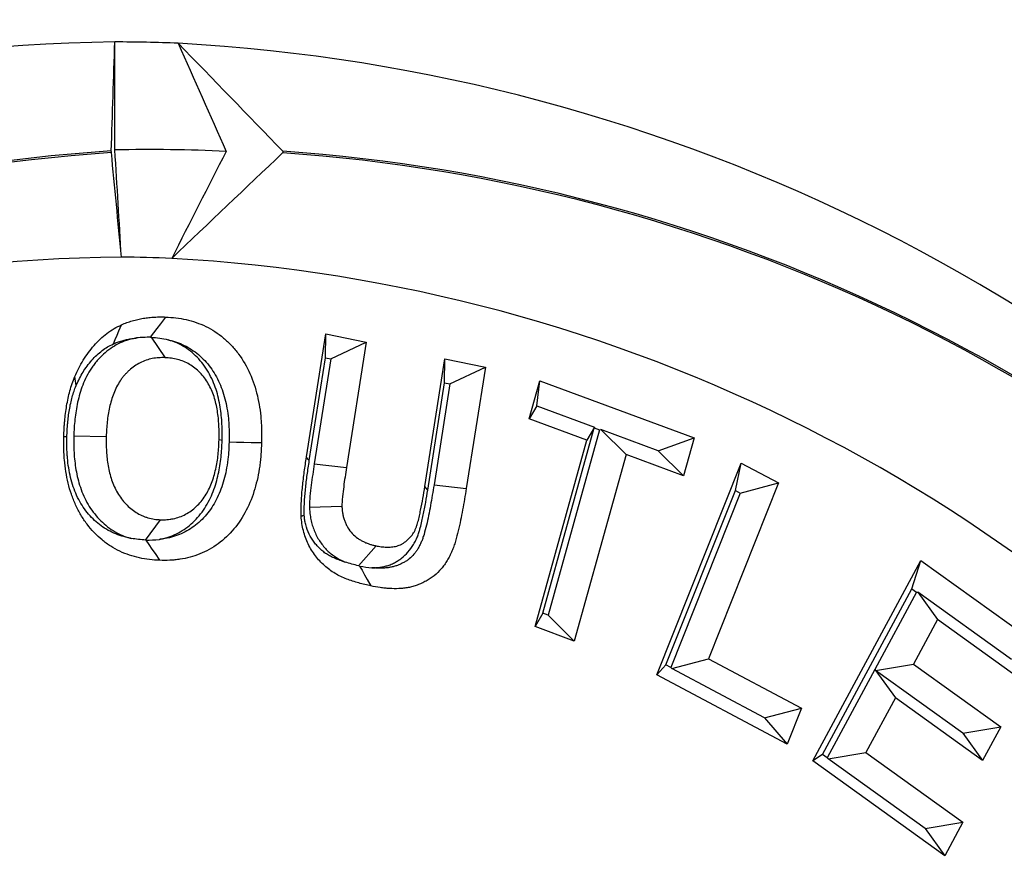
# Model space of a CAD drawing. Extents: x 0 to 216, y 0 to 280.
# Drawn here: x 106 to 107, y 137 to 138 of the extents above; entities that cross this region are included whole.
import ezdxf

# ---------------------------------------------------------------- set-up
doc = ezdxf.new("R2010")
doc.units = 0
doc.header["$LTSCALE"] = 10
doc.header["$MEASUREMENT"] = 0
doc.layers.add('CADdetails-9-EXTRAFINE', color=9, linetype='CONTINUOUS')

msp = doc.modelspace()

# ---------------------------------------------------------------- hatches: boundary and pattern name
at = {"layer": 'CADdetails-9-EXTRAFINE'}
h = msp.add_hatch(dxfattribs=at)
h.set_pattern_fill('EARTH', color=256, scale=7.249147, style=0)
h.set_pattern_definition([(0, (227.9359, 325.0078), (1.812287, 1.812287), [1.812287, -1.812287]), (0, (227.9359, 325.6874), (1.812287, 1.812287), [1.812287, -1.812287]), (0, (227.9359, 326.367), (1.812287, 1.812287), [1.812287, -1.812287]), (90, (228.1624, 326.5935), (-1.812287, 1.812287), [1.812287, -1.812287]), (90, (228.842, 326.5935), (-1.812287, 1.812287), [1.812287, -1.812287]), (90, (229.5217, 326.5935), (-1.812287, 1.812287), [1.812287, -1.812287])])
h.paths.add_polyline_path([(146.9461, 200.3924), (115.7683, 200.3924), (115.6652, 199.0692, -0.391631), (115.4823, 198.8999), (115.4441, 198.8999), (115.3268, 191.8242, -0.390257), (115.0411, 191.5242), (115.0411, 191.1076), (114.9302, 191.1076), (114.9311, 191.0663), (116.084, 190.5277), (116.6036, 190.5277, -0.405694), (116.7259, 190.4089), (116.7313, 190.2253), (118.2311, 189.5246), (119.0743, 189.5246, -0.406725), (119.1966, 189.4054), (119.2052, 189.0695), (123.0293, 187.2829, -0.014166), (125.6708, 186.5275), (126.6678, 186.5275), (126.6678, 185.659), (139.5151, 185.659), (139.5151, 175.469), (139.5422, 175.442), (139.5151, 175.442), (139.5151, 126.2949), (146.9461, 126.2949)])
h.paths.add_polyline_path([(128.0951, 177.9074), (137.4058, 177.9074), (137.4058, 175.6032), (128.0951, 175.6032)], flags=25)
h.paths.add_polyline_path([(139.5033, 126.3537), (139.5033, 117.4499), (146.9461, 117.4499), (146.9461, 126.2949), (139.5151, 126.2949), (139.5151, 126.3537)])
h.paths.add_polyline_path([(83.9936, 117.4499), (83.9936, 179.5418), (75.6234, 179.5418), (75.6234, 117.4499)])

# ---------------------------------------------------------------- linework, layer by layer
at = {"layer": 'CADdetails-9-EXTRAFINE', "linetype": 'Continuous'}
for p, q in [((105.6941, 137.3393), (105.7113, 137.3143)), ((105.885, 137.1923), (105.9088, 137.3436)), ((105.9084, 137.3142), (105.9088, 137.3436)), ((105.9088, 137.3436), (105.9584, 137.3332)), ((105.915, 137.3129), (105.9584, 137.3332)), ((105.9584, 137.3332), (105.9342, 137.1795)), ((105.8885, 137.1878), (105.9084, 137.3142)), ((105.915, 137.3129), (105.8947, 137.184)), ((105.9084, 137.3142), (105.915, 137.3129)), ((106.0305, 137.156), (106.0552, 137.3129)), ((106.0548, 137.2835), (106.0552, 137.3129)), ((106.0552, 137.3129), (106.1048, 137.3025)), ((106.0613, 137.2822), (106.1048, 137.3025)), ((106.1048, 137.3025), (106.0813, 137.1535)), ((106.1586, 137.2393), (106.1716, 137.286)), ((106.1679, 137.2552), (106.1716, 137.286)), ((106.1716, 137.286), (106.3614, 137.2157)), ((106.034, 137.1514), (106.0548, 137.2835)), ((106.0613, 137.2822), (106.0418, 137.158)), ((106.0548, 137.2835), (106.0613, 137.2822)), ((106.1679, 137.2552), (106.1586, 137.2393)), ((106.1679, 137.2552), (106.2387, 137.2289)), ((106.2295, 137.2131), (106.1586, 137.2393)), ((106.1753, 137.0003), (106.2386, 137.228)), ((106.2452, 137.2256), (106.1819, 136.9979)), ((106.2387, 137.2289), (106.2295, 137.2131)), ((106.2386, 137.228), (106.2387, 137.2289)), ((106.2386, 137.228), (106.2452, 137.2256)), ((106.2452, 137.2256), (106.2465, 137.226)), ((106.2465, 137.226), (106.2777, 137.1952)), ((106.3171, 137.1998), (106.2465, 137.226)), ((105.5992, 137.2182), (105.6391, 137.2174)), ((105.7815, 137.2125), (105.7777, 137.2132)), ((106.1658, 136.984), (106.2295, 137.2131)), ((106.3171, 137.1998), (106.3614, 137.2157)), ((106.3614, 137.2157), (106.3484, 137.169)), ((106.3171, 137.1998), (106.3484, 137.169)), ((106.2777, 137.1952), (106.214, 136.9661)), ((106.3484, 137.169), (106.2777, 137.1952)), ((105.8947, 137.184), (105.9342, 137.1795)), ((106.3155, 136.9245), (106.4192, 137.1847)), ((106.4119, 137.1512), (106.4192, 137.1847)), ((106.4192, 137.1847), (106.465, 137.1604)), ((106.034, 137.1514), (106.0305, 137.156)), ((106.0418, 137.158), (106.0813, 137.1535)), ((106.3265, 136.9369), (106.4119, 137.1512)), ((106.465, 137.1604), (106.379, 136.9444)), ((106.4119, 137.1512), (106.418, 137.148)), ((106.418, 137.148), (106.465, 137.1604)), ((106.418, 137.148), (106.3326, 136.9337)), ((105.8887, 137.1308), (105.9286, 137.1317)), ((105.6874, 137.0902), (105.7059, 137.1152)), ((105.6876, 137.0902), (105.6874, 137.0902)), ((105.9488, 137.0586), (105.9705, 137.0831)), ((106.5069, 136.8188), (106.6397, 137.0651)), ((106.6287, 137.0303), (106.6397, 137.0651)), ((106.6397, 137.0651), (106.7979, 136.9513)), ((106.519, 136.8269), (106.6287, 137.0303)), ((106.6287, 137.0303), (106.6346, 137.026)), ((106.6346, 137.026), (106.5834, 136.9311)), ((106.6346, 137.026), (106.636, 137.0263)), ((106.636, 137.0263), (106.6603, 136.9925)), ((106.7511, 136.9435), (106.636, 137.0263)), ((106.1753, 137.0003), (106.1658, 136.984)), ((106.1819, 136.9979), (106.1753, 137.0003)), ((106.1819, 136.9979), (106.214, 136.9661)), ((106.214, 136.9661), (106.1658, 136.984)), ((106.6603, 136.9925), (106.6308, 136.9378)), ((106.7754, 136.9097), (106.6603, 136.9925)), ((106.3265, 136.9369), (106.3155, 136.9245)), ((106.3326, 136.9337), (106.3265, 136.9369)), ((106.3326, 136.9337), (106.3337, 136.9324)), ((106.3337, 136.9324), (106.379, 136.9444)), ((106.379, 136.9444), (106.493, 136.8838)), ((106.5842, 136.93), (106.6308, 136.9378)), ((106.6308, 136.9378), (106.7379, 136.8608)), ((106.4754, 136.8396), (106.3155, 136.9245)), ((106.4477, 136.8718), (106.3337, 136.9324)), ((106.5834, 136.9311), (106.5249, 136.8226)), ((106.5834, 136.9311), (106.6085, 136.8963)), ((106.6913, 136.853), (106.5842, 136.93)), ((106.6085, 136.8963), (106.5723, 136.8293)), ((106.7156, 136.8193), (106.6085, 136.8963)), ((106.4477, 136.8718), (106.493, 136.8838)), ((106.493, 136.8838), (106.4754, 136.8396)), ((106.4477, 136.8718), (106.4754, 136.8396)), ((106.6913, 136.853), (106.7379, 136.8608)), ((106.7379, 136.8608), (106.7156, 136.8193)), ((106.6913, 136.853), (106.7156, 136.8193)), ((106.519, 136.8269), (106.5069, 136.8188)), ((106.5249, 136.8226), (106.519, 136.8269)), ((106.5258, 136.8215), (106.5723, 136.8293)), ((106.5723, 136.8293), (106.6915, 136.7437)), ((106.6692, 136.7022), (106.5069, 136.8188)), ((106.5249, 136.8226), (106.5258, 136.8215)), ((106.6449, 136.7358), (106.5258, 136.8215)), ((106.6449, 136.7358), (106.6915, 136.7437)), ((106.6915, 136.7437), (106.6692, 136.7022)), ((106.6449, 136.7358), (106.6692, 136.7022))]:
    msp.add_line(p, q, dxfattribs=at)
at = {"layer": 'CADdetails-9-EXTRAFINE', "linetype": 'Continuous', "flags": 128}
for points in [[(105.6935, 137.3393), (105.6976, 137.3447), (105.7018, 137.3503), (105.7061, 137.356), (105.7122, 137.3642)], [(105.6479, 137.3313), (105.6502, 137.3365), (105.6524, 137.3418), (105.6547, 137.3471), (105.658, 137.3548)], [(105.6021, 137.2801), (105.6017, 137.2828), (105.6013, 137.2856), (105.6009, 137.2884), (105.6005, 137.2911)], [(105.5908, 137.2168), (105.5899, 137.2169), (105.5891, 137.2171), (105.5882, 137.2172), (105.587, 137.2174)], [(105.79, 137.2107), (105.799, 137.2105), (105.808, 137.2103), (105.817, 137.2102), (105.8299, 137.2099)], [(105.8885, 137.1878), (105.8877, 137.1888), (105.8869, 137.1898), (105.8861, 137.1908), (105.885, 137.1923)], [(105.6876, 137.0902), (105.6913, 137.0848), (105.6952, 137.0792), (105.6991, 137.0735), (105.7047, 137.0653)], [(105.9503, 137.0583), (105.9533, 137.0531), (105.9565, 137.0475), (105.9597, 137.0419), (105.9643, 137.0338)]]:
    msp.add_lwpolyline(points, dxfattribs=at)
at = {"layer": 'CADdetails-9-EXTRAFINE', "linetype": 'Continuous'}
for centre, radius, start, end in [((105.6774, 135.5362), 2.1662, 90.7334, 138.0979), ((105.6466, 135.6937), 2.0085, 87.6908, 89.9108), ((105.6082, 135.5191), 2.1847, 39.7268, 86.8682), ((105.7815, 135.5081), 2.0647, 93.782, 137.1899), ((105.7815, 135.5077), 2.063, 93.7826, 137.1892), ((105.6947, 135.6608), 1.9092, 87.25, 91.3485), ((105.7138, 135.5062), 2.0646, 42.671, 86.0551), ((105.7138, 135.5066), 2.0662, 42.6704, 86.0558), ((105.6738, 135.4866), 1.9512, 90.4736, 138.106), ((105.6466, 135.6276), 1.8102, 87.6908, 89.6478), ((105.6115, 135.4689), 1.9703, 39.4882, 86.857)]:
    msp.add_arc(centre, radius, start, end, dxfattribs=at)
for points, knots in [([(109.0009, 137.6697), (108.9401, 137.7359), (108.8776, 137.8003), (108.7199, 137.9536), (108.6229, 138.0406), (108.472, 138.1652), (108.4208, 138.2058), (108.3168, 138.285), (108.2643, 138.3233), (107.9994, 138.5088), (107.7801, 138.6377), (107.4414, 138.8035), (107.3268, 138.8541), (107.1526, 138.923), (107.0942, 138.9448), (106.9765, 138.9859), (106.9175, 139.0052), (106.6232, 139.0949), (106.3882, 139.1457), (106.1538, 139.1762)], [0.7285089, 0.7285089, 0.7285089, 0.7285089, 0.75, 0.75, 0.78125, 0.78125, 0.796875, 0.796875, 0.8125, 0.8125, 0.875, 0.875, 0.90625, 0.90625, 0.921875, 0.921875, 0.9375, 0.9375, 1, 1, 1, 1]), ([(105.6454, 137.5662), (105.6454, 137.5663), (105.6454, 137.5664), (105.6454, 137.5665), (105.6454, 137.5666), (105.6454, 137.5667), (105.6454, 137.5669), (105.6454, 137.567), (105.6454, 137.5671), (105.6454, 137.5672), (105.6454, 137.5673), (105.6454, 137.5675), (105.6453, 137.5676), (105.6453, 137.5677), (105.6453, 137.5678), (105.6453, 137.5679), (105.6453, 137.568), (105.6453, 137.5681), (105.6453, 137.5682), (105.6453, 137.5682), (105.6453, 137.5682), (105.6453, 137.5682)], [0, 0, 0, 0, 0.00000922976, 0.00000922976, 0.00000922976, 0.00001854154, 0.00001854154, 0.00001854154, 0.00002672021, 0.00002672021, 0.00002672021, 0.00003404624, 0.00003404624, 0.00003404624, 0.00004138903, 0.00004138903, 0.00004138903, 0.00004942224, 0.00004942224, 0.00004942224, 0.00005290518, 0.00005290518, 0.00005290518, 0.00005290518]), ([(105.8559, 137.568), (105.8559, 137.5679), (105.856, 137.5678), (105.8561, 137.5677), (105.8561, 137.5676), (105.8562, 137.5674), (105.8562, 137.5673), (105.8562, 137.5672), (105.8562, 137.5672), (105.8562, 137.5671), (105.8562, 137.5669), (105.8562, 137.5668), (105.8562, 137.5667), (105.8562, 137.5665), (105.8561, 137.5664), (105.8561, 137.5663), (105.856, 137.5662), (105.856, 137.5661), (105.8559, 137.566), (105.8559, 137.566), (105.8558, 137.566), (105.8558, 137.5659)], [0.00013743735, 0.00013743735, 0.00013743735, 0.00013743735, 0.00014609195, 0.00014609195, 0.00014609195, 0.00015474399, 0.00015474399, 0.00015474399, 0.00016006782, 0.00016006782, 0.00016006782, 0.00016847685, 0.00016847685, 0.00016847685, 0.00017688446, 0.00017688446, 0.00017688446, 0.00018531827, 0.00018531827, 0.00018531827, 0.00018800431, 0.00018800431, 0.00018800431, 0.00018800431]), ([(105.658, 137.3548), (105.6601, 137.3557), (105.6623, 137.3566), (105.6667, 137.3582), (105.6689, 137.3589), (105.6733, 137.3602), (105.6756, 137.3608), (105.6801, 137.3618), (105.6824, 137.3623), (105.6869, 137.363), (105.6892, 137.3633), (105.6938, 137.3638), (105.6961, 137.364), (105.7007, 137.3643), (105.703, 137.3643), (105.7076, 137.3644), (105.7099, 137.3643), (105.7122, 137.3642)], [0, 0, 0, 0, 0.125, 0.125, 0.25, 0.25, 0.375, 0.375, 0.5, 0.5, 0.625, 0.625, 0.75, 0.75, 0.875, 0.875, 1, 1, 1, 1]), ([(105.7122, 137.3642), (105.7164, 137.364), (105.7206, 137.3637), (105.7289, 137.3627), (105.7331, 137.362), (105.7455, 137.3592), (105.7536, 137.3564), (105.769, 137.349), (105.7764, 137.3442), (105.7866, 137.3356), (105.7898, 137.3325), (105.796, 137.3259), (105.7989, 137.3224), (105.8071, 137.3114), (105.8118, 137.3033), (105.8195, 137.286), (105.8225, 137.2769), (105.8258, 137.2629), (105.8267, 137.2581), (105.8282, 137.2486), (105.8287, 137.2438), (105.8294, 137.2365), (105.8295, 137.2341), (105.8298, 137.2293), (105.8299, 137.2269), (105.83, 137.2196), (105.83, 137.2148), (105.8299, 137.2099)], [0, 0, 0, 0, 0.0625, 0.0625, 0.125, 0.125, 0.25, 0.25, 0.375, 0.375, 0.4375, 0.4375, 0.5, 0.5, 0.625, 0.625, 0.75, 0.75, 0.8125, 0.8125, 0.875, 0.875, 0.90625, 0.90625, 0.9375, 0.9375, 1, 1, 1, 1]), ([(105.6005, 137.2911), (105.602, 137.2946), (105.6036, 137.2981), (105.607, 137.3049), (105.6089, 137.3082), (105.6128, 137.3145), (105.6149, 137.3176), (105.6194, 137.3235), (105.6217, 137.3264), (105.629, 137.3347), (105.6342, 137.3397), (105.6427, 137.3462), (105.6456, 137.3482), (105.6517, 137.3517), (105.6548, 137.3532), (105.658, 137.3548)], [0, 0, 0, 0, 0.125, 0.125, 0.25, 0.25, 0.375, 0.375, 0.5, 0.5, 0.75, 0.75, 0.875, 0.875, 1, 1, 1, 1]), ([(105.6762, 137.3385), (105.6755, 137.3384), (105.6748, 137.3382), (105.6707, 137.3374), (105.6672, 137.3365), (105.6604, 137.3342), (105.6571, 137.3328), (105.6506, 137.3295), (105.6476, 137.3277), (105.6415, 137.3235), (105.6383, 137.321), (105.6343, 137.3172), (105.633, 137.316), (105.6305, 137.3134), (105.6292, 137.3121), (105.6267, 137.3092), (105.6254, 137.3076), (105.6231, 137.3045), (105.622, 137.3029), (105.6188, 137.2981), (105.6168, 137.2948), (105.6132, 137.2877), (105.6116, 137.2841), (105.6076, 137.2737), (105.6055, 137.2667), (105.6032, 137.256), (105.6025, 137.2524), (105.6014, 137.2455), (105.601, 137.2422), (105.6002, 137.2352), (105.5999, 137.2316), (105.5995, 137.2248), (105.5994, 137.2216), (105.5993, 137.2185), (105.5992, 137.2184), (105.5992, 137.2183), (105.5992, 137.2182)], [0.1114388, 0.1114388, 0.1114388, 0.1114388, 0.125, 0.125, 0.1875, 0.1875, 0.25, 0.25, 0.3125, 0.3125, 0.375, 0.375, 0.40625, 0.40625, 0.4375, 0.4375, 0.46875, 0.46875, 0.5, 0.5, 0.5625, 0.5625, 0.625, 0.625, 0.75, 0.75, 0.8125, 0.8125, 0.875, 0.875, 0.9375, 0.9375, 1, 1, 1, 1.0026545, 1.0026545, 1.0026545, 1.0026545]), ([(105.6479, 137.3313), (105.6499, 137.3321), (105.6515, 137.3328), (105.6547, 137.334), (105.6566, 137.3346), (105.6604, 137.3357), (105.6622, 137.3361), (105.6657, 137.3369), (105.6677, 137.3373), (105.6716, 137.3379), (105.6735, 137.3382), (105.6757, 137.3384), (105.676, 137.3385), (105.6762, 137.3385)], [0.0089694, 0.0089694, 0.0089694, 0.0089694, 0.125, 0.125, 0.25, 0.25, 0.375, 0.375, 0.5, 0.5, 0.625, 0.625, 0.6410069, 0.6410069, 0.6410069, 0.6410069]), ([(105.6941, 137.3393), (105.6977, 137.339), (105.7013, 137.3388), (105.7083, 137.3379), (105.7117, 137.3372), (105.7152, 137.3362)], [0, 0, 0, 0, 0.5, 0.5, 1, 1, 1, 1]), ([(105.7815, 137.2125), (105.7815, 137.2126), (105.7815, 137.2128), (105.7815, 137.213), (105.7816, 137.2189), (105.7816, 137.2257), (105.7811, 137.2362), (105.7808, 137.2397), (105.7801, 137.2468), (105.7796, 137.2501), (105.7785, 137.2571), (105.7778, 137.2608), (105.7761, 137.2682), (105.7751, 137.2717), (105.7716, 137.2823), (105.7685, 137.2897), (105.7606, 137.3033), (105.7559, 137.3094), (105.7455, 137.3201), (105.7398, 137.3247), (105.7301, 137.3304), (105.7267, 137.3321), (105.7207, 137.3345), (105.7179, 137.3354), (105.7152, 137.3362)], [-0.0034892, -0.0034892, -0.0034892, -0.0034892, 0, 0, 0, 0.125, 0.125, 0.1875, 0.1875, 0.25, 0.25, 0.3125, 0.3125, 0.375, 0.375, 0.5, 0.5, 0.625, 0.625, 0.75, 0.75, 0.8125, 0.8125, 0.8657253, 0.8657253, 0.8657253, 0.8657253]), ([(105.7152, 137.3362), (105.722, 137.3346), (105.7287, 137.3324), (105.7411, 137.3264), (105.7469, 137.3226), (105.7549, 137.3159), (105.7576, 137.3133), (105.7626, 137.308), (105.7649, 137.3052), (105.7713, 137.2965), (105.7751, 137.29), (105.7813, 137.2761), (105.7837, 137.2688), (105.7865, 137.2571), (105.7873, 137.2531), (105.7885, 137.2449), (105.789, 137.2407), (105.7896, 137.2344), (105.7897, 137.2323), (105.7899, 137.2281), (105.79, 137.226), (105.7901, 137.2198), (105.7901, 137.2153), (105.79, 137.2107)], [0.1266104, 0.1266104, 0.1266104, 0.1266104, 0.25, 0.25, 0.375, 0.375, 0.4375, 0.4375, 0.5, 0.5, 0.625, 0.625, 0.75, 0.75, 0.8125, 0.8125, 0.875, 0.875, 0.90625, 0.90625, 0.9375, 0.9375, 0.9980754, 0.9980754, 0.9980754, 0.9980754]), ([(105.6021, 137.2801), (105.6036, 137.2833), (105.6049, 137.2862), (105.6076, 137.2915), (105.609, 137.2941), (105.6121, 137.2991), (105.6138, 137.3016), (105.6175, 137.3065), (105.6195, 137.3089), (105.6254, 137.3157), (105.6295, 137.3195), (105.6362, 137.3247), (105.6384, 137.3262), (105.6426, 137.3286), (105.645, 137.3298), (105.6479, 137.3313)], [0.0074878, 0.0074878, 0.0074878, 0.0074878, 0.125, 0.125, 0.25, 0.25, 0.375, 0.375, 0.5, 0.5, 0.75, 0.75, 0.875, 0.875, 0.9939413, 0.9939413, 0.9939413, 0.9939413]), ([(105.7113, 137.3143), (105.7087, 137.3143), (105.7061, 137.3144), (105.7009, 137.314), (105.6983, 137.3137), (105.6931, 137.3127), (105.6906, 137.312), (105.6856, 137.3103), (105.6831, 137.3093), (105.6783, 137.3068), (105.676, 137.3054), (105.6715, 137.3024), (105.6693, 137.3006), (105.6663, 137.2978), (105.6653, 137.2968), (105.6633, 137.2948), (105.6624, 137.2938), (105.6605, 137.2917), (105.6596, 137.2906), (105.6579, 137.2883), (105.6571, 137.2871), (105.6547, 137.2835), (105.6532, 137.281), (105.6505, 137.2758), (105.6494, 137.2731), (105.6462, 137.2649), (105.6445, 137.2591), (105.6425, 137.2504), (105.642, 137.2474), (105.641, 137.2415), (105.6406, 137.2385), (105.64, 137.2325), (105.6397, 137.2295), (105.6394, 137.2235), (105.6392, 137.2205), (105.6391, 137.2174)], [0, 0, 0, 0, 0.0625, 0.0625, 0.125, 0.125, 0.1875, 0.1875, 0.25, 0.25, 0.3125, 0.3125, 0.375, 0.375, 0.40625, 0.40625, 0.4375, 0.4375, 0.46875, 0.46875, 0.5, 0.5, 0.5625, 0.5625, 0.625, 0.625, 0.75, 0.75, 0.8125, 0.8125, 0.875, 0.875, 0.9375, 0.9375, 1, 1, 1, 1]), ([(105.7777, 137.2132), (105.7777, 137.2192), (105.7778, 137.2252), (105.7773, 137.2342), (105.7771, 137.2372), (105.7765, 137.2431), (105.7761, 137.2461), (105.7751, 137.252), (105.7746, 137.2549), (105.7732, 137.2607), (105.7724, 137.2636), (105.7697, 137.272), (105.7674, 137.2774), (105.7615, 137.2873), (105.7581, 137.2919), (105.7503, 137.2999), (105.746, 137.3033), (105.7391, 137.3074), (105.7367, 137.3086), (105.7318, 137.3105), (105.7293, 137.3114), (105.7242, 137.3127), (105.7217, 137.3133), (105.7165, 137.314), (105.7139, 137.3142), (105.7113, 137.3143)], [0, 0, 0, 0, 0.125, 0.125, 0.1875, 0.1875, 0.25, 0.25, 0.3125, 0.3125, 0.375, 0.375, 0.5, 0.5, 0.625, 0.625, 0.75, 0.75, 0.8125, 0.8125, 0.875, 0.875, 0.9375, 0.9375, 1, 1, 1, 1]), ([(105.587, 137.2174), (105.5871, 137.2206), (105.5872, 137.2238), (105.5874, 137.2285), (105.5875, 137.2301), (105.5878, 137.2332), (105.5879, 137.2348), (105.5883, 137.2395), (105.5887, 137.2426), (105.5895, 137.2489), (105.5899, 137.252), (105.591, 137.2582), (105.5916, 137.2613), (105.5929, 137.2674), (105.5936, 137.2705), (105.5953, 137.2765), (105.5962, 137.2795), (105.5982, 137.2854), (105.5993, 137.2882), (105.6005, 137.2911)], [0, 0, 0, 0, 0.125, 0.125, 0.1875, 0.1875, 0.25, 0.25, 0.375, 0.375, 0.5, 0.5, 0.625, 0.625, 0.75, 0.75, 0.875, 0.875, 1, 1, 1, 1]), ([(105.5908, 137.2168), (105.5909, 137.2198), (105.591, 137.2227), (105.5912, 137.2267), (105.5913, 137.228), (105.5915, 137.2308), (105.5916, 137.2322), (105.592, 137.2365), (105.5923, 137.2394), (105.593, 137.2449), (105.5934, 137.2476), (105.5943, 137.2529), (105.5948, 137.2555), (105.596, 137.2609), (105.5966, 137.2635), (105.598, 137.2684), (105.5987, 137.2708), (105.6002, 137.2752), (105.6011, 137.2774), (105.6021, 137.2801)], [0.0041525, 0.0041525, 0.0041525, 0.0041525, 0.125, 0.125, 0.1875, 0.1875, 0.25, 0.25, 0.375, 0.375, 0.5, 0.5, 0.625, 0.625, 0.75, 0.75, 0.875, 0.875, 0.990814, 0.990814, 0.990814, 0.990814]), ([(105.7047, 137.0653), (105.7005, 137.0655), (105.6964, 137.0658), (105.6881, 137.0667), (105.684, 137.0674), (105.6758, 137.0692), (105.6717, 137.0703), (105.6637, 137.073), (105.6598, 137.0746), (105.652, 137.0782), (105.6483, 137.0803), (105.6409, 137.0849), (105.6374, 137.0875), (105.6272, 137.0959), (105.621, 137.1024), (105.6128, 137.1133), (105.6103, 137.1171), (105.6056, 137.125), (105.6034, 137.1292), (105.5995, 137.1377), (105.5978, 137.1421), (105.5947, 137.151), (105.5934, 137.1556), (105.5912, 137.1649), (105.5902, 137.1696), (105.5887, 137.179), (105.5882, 137.1838), (105.5875, 137.191), (105.5873, 137.1934), (105.5871, 137.1982), (105.587, 137.2006), (105.5868, 137.2078), (105.5869, 137.2126), (105.587, 137.2174)], [0, 0, 0, 0, 0.0625, 0.0625, 0.125, 0.125, 0.1875, 0.1875, 0.25, 0.25, 0.3125, 0.3125, 0.375, 0.375, 0.5, 0.5, 0.5625, 0.5625, 0.625, 0.625, 0.6875, 0.6875, 0.75, 0.75, 0.8125, 0.8125, 0.875, 0.875, 0.90625, 0.90625, 0.9375, 0.9375, 1, 1, 1, 1]), ([(105.6698, 137.0923), (105.6685, 137.0926), (105.6672, 137.0928), (105.6625, 137.0939), (105.659, 137.0948), (105.6525, 137.097), (105.6493, 137.0983), (105.643, 137.1013), (105.6399, 137.1029), (105.6342, 137.1065), (105.6314, 137.1086), (105.6233, 137.1153), (105.6184, 137.1205), (105.6118, 137.1292), (105.6098, 137.1321), (105.6061, 137.1384), (105.6043, 137.1418), (105.6012, 137.1487), (105.5998, 137.1521), (105.5974, 137.1593), (105.5963, 137.1632), (105.5944, 137.171), (105.5936, 137.1749), (105.5923, 137.1829), (105.5918, 137.187), (105.5913, 137.1933), (105.5911, 137.1953), (105.5909, 137.1995), (105.5908, 137.2015), (105.5907, 137.2077), (105.5907, 137.2121), (105.5908, 137.2168)], [0.101672, 0.101672, 0.101672, 0.101672, 0.125, 0.125, 0.1875, 0.1875, 0.25, 0.25, 0.3125, 0.3125, 0.375, 0.375, 0.5, 0.5, 0.5625, 0.5625, 0.625, 0.625, 0.6875, 0.6875, 0.75, 0.75, 0.8125, 0.8125, 0.875, 0.875, 0.90625, 0.90625, 0.9375, 0.9375, 0.9986372, 0.9986372, 0.9986372, 0.9986372]), ([(105.5992, 137.2182), (105.5992, 137.218), (105.5992, 137.2179), (105.5992, 137.2178), (105.5992, 137.2119), (105.5991, 137.2047), (105.5999, 137.1907), (105.6007, 137.1837), (105.6031, 137.1694), (105.6049, 137.1621), (105.6097, 137.1479), (105.6129, 137.1406), (105.6207, 137.1274), (105.6253, 137.1213), (105.6329, 137.1132), (105.6356, 137.1107), (105.6413, 137.106), (105.6445, 137.1037), (105.6506, 137.0999), (105.6537, 137.0983), (105.6586, 137.096), (105.6603, 137.0953), (105.6637, 137.0941), (105.6654, 137.0936), (105.668, 137.0928), (105.6689, 137.0926), (105.6698, 137.0923)], [-0.0027104, -0.0027104, -0.0027104, -0.0027104, 0, 0, 0, 0.125, 0.125, 0.25, 0.25, 0.375, 0.375, 0.5, 0.5, 0.625, 0.625, 0.6875, 0.6875, 0.75, 0.75, 0.8125, 0.8125, 0.84375, 0.84375, 0.875, 0.875, 0.8922295, 0.8922295, 0.8922295, 0.8922295]), ([(105.6391, 137.2174), (105.6391, 137.2114), (105.639, 137.2054), (105.6397, 137.1934), (105.6404, 137.1874), (105.6424, 137.1756), (105.6438, 137.1698), (105.6476, 137.1585), (105.65, 137.1532), (105.6559, 137.1432), (105.6593, 137.1386), (105.6651, 137.1325), (105.6671, 137.1306), (105.6713, 137.1271), (105.6735, 137.1255), (105.6781, 137.1227), (105.6805, 137.1214), (105.6842, 137.1198), (105.6854, 137.1193), (105.6879, 137.1184), (105.6891, 137.1179), (105.6929, 137.1168), (105.6955, 137.1163), (105.7007, 137.1155), (105.7033, 137.1153), (105.7059, 137.1152)], [0, 0, 0, 0, 0.125, 0.125, 0.25, 0.25, 0.375, 0.375, 0.5, 0.5, 0.625, 0.625, 0.6875, 0.6875, 0.75, 0.75, 0.8125, 0.8125, 0.84375, 0.84375, 0.875, 0.875, 0.9375, 0.9375, 1, 1, 1, 1]), ([(105.7044, 137.091), (105.7054, 137.0912), (105.7064, 137.0914), (105.7107, 137.0923), (105.7142, 137.0933), (105.721, 137.0957), (105.7244, 137.0972), (105.7309, 137.1007), (105.734, 137.1027), (105.74, 137.1071), (105.7428, 137.1094), (105.7482, 137.1145), (105.7508, 137.1173), (105.7556, 137.123), (105.7579, 137.126), (105.7622, 137.1327), (105.7641, 137.1361), (105.7675, 137.1428), (105.769, 137.1462), (105.7732, 137.1569), (105.7752, 137.1642), (105.7775, 137.1746), (105.7782, 137.1781), (105.7793, 137.185), (105.7798, 137.1886), (105.7809, 137.199), (105.7812, 137.206), (105.7815, 137.212), (105.7815, 137.2121), (105.7815, 137.2123), (105.7815, 137.2125)], [0.1059851, 0.1059851, 0.1059851, 0.1059851, 0.125, 0.125, 0.1875, 0.1875, 0.25, 0.25, 0.3125, 0.3125, 0.375, 0.375, 0.4375, 0.4375, 0.5, 0.5, 0.5625, 0.5625, 0.625, 0.625, 0.75, 0.75, 0.8125, 0.8125, 0.875, 0.875, 1, 1, 1, 1.0034761, 1.0034761, 1.0034761, 1.0034761]), ([(105.7059, 137.1152), (105.7085, 137.1152), (105.7111, 137.1151), (105.715, 137.1154), (105.7163, 137.1156), (105.7189, 137.116), (105.7202, 137.1162), (105.7241, 137.117), (105.7266, 137.1177), (105.7316, 137.1195), (105.7341, 137.1206), (105.7388, 137.1232), (105.7411, 137.1246), (105.7456, 137.1278), (105.7477, 137.1296), (105.7518, 137.1334), (105.7537, 137.1355), (105.7573, 137.1399), (105.759, 137.1421), (105.7622, 137.147), (105.7636, 137.1495), (105.7662, 137.1547), (105.7674, 137.1574), (105.7707, 137.1657), (105.7723, 137.1715), (105.7742, 137.1803), (105.7748, 137.1832), (105.7758, 137.1892), (105.7762, 137.1922), (105.7771, 137.2012), (105.7774, 137.2072), (105.7777, 137.2132)], [0, 0, 0, 0, 0.0625, 0.0625, 0.09375, 0.09375, 0.125, 0.125, 0.1875, 0.1875, 0.25, 0.25, 0.3125, 0.3125, 0.375, 0.375, 0.4375, 0.4375, 0.5, 0.5, 0.5625, 0.5625, 0.625, 0.625, 0.75, 0.75, 0.8125, 0.8125, 0.875, 0.875, 1, 1, 1, 1]), ([(105.79, 137.2107), (105.7898, 137.206), (105.7896, 137.2017), (105.7892, 137.1955), (105.789, 137.1935), (105.7885, 137.1894), (105.7883, 137.1874), (105.7874, 137.1811), (105.7866, 137.1769), (105.785, 137.1689), (105.784, 137.1651), (105.7806, 137.1536), (105.7777, 137.1464), (105.7709, 137.1331), (105.7669, 137.127), (105.7576, 137.116), (105.7524, 137.1111), (105.7412, 137.1028), (105.7353, 137.0996), (105.7257, 137.0957), (105.7224, 137.0946), (105.7158, 137.0929), (105.7123, 137.0922), (105.7073, 137.0914), (105.7058, 137.0912), (105.7044, 137.091)], [0.0019347, 0.0019347, 0.0019347, 0.0019347, 0.0625, 0.0625, 0.09375, 0.09375, 0.125, 0.125, 0.1875, 0.1875, 0.25, 0.25, 0.375, 0.375, 0.5, 0.5, 0.625, 0.625, 0.75, 0.75, 0.8125, 0.8125, 0.875, 0.875, 0.9013271, 0.9013271, 0.9013271, 0.9013271]), ([(105.8299, 137.2099), (105.8297, 137.2051), (105.8295, 137.2003), (105.829, 137.1931), (105.8288, 137.1907), (105.8282, 137.1859), (105.8279, 137.1835), (105.8269, 137.1764), (105.8261, 137.1716), (105.8241, 137.1623), (105.8229, 137.1576), (105.8189, 137.144), (105.8154, 137.1351), (105.8069, 137.1185), (105.8018, 137.1108), (105.7901, 137.097), (105.7836, 137.0909), (105.7696, 137.0805), (105.762, 137.0763), (105.7501, 137.0716), (105.7461, 137.0702), (105.738, 137.0681), (105.7338, 137.0672), (105.7276, 137.0663), (105.7256, 137.066), (105.7214, 137.0656), (105.7193, 137.0654), (105.7131, 137.0652), (105.7089, 137.0652), (105.7047, 137.0653)], [0, 0, 0, 0, 0.0625, 0.0625, 0.09375, 0.09375, 0.125, 0.125, 0.1875, 0.1875, 0.25, 0.25, 0.375, 0.375, 0.5, 0.5, 0.625, 0.625, 0.75, 0.75, 0.8125, 0.8125, 0.875, 0.875, 0.90625, 0.90625, 0.9375, 0.9375, 1, 1, 1, 1]), ([(105.8785, 137.1193), (105.8785, 137.1223), (105.8784, 137.1254), (105.8785, 137.1315), (105.8786, 137.1346), (105.8789, 137.1407), (105.8791, 137.1437), (105.8796, 137.1498), (105.8799, 137.1529), (105.8808, 137.162), (105.8816, 137.1681), (105.8832, 137.1802), (105.8841, 137.1862), (105.885, 137.1923)], [0, 0, 0, 0, 0.125, 0.125, 0.25, 0.25, 0.375, 0.375, 0.5, 0.5, 0.75, 0.75, 1, 1, 1, 1]), ([(105.8823, 137.1207), (105.8823, 137.1235), (105.8822, 137.1257), (105.8823, 137.1306), (105.8824, 137.1334), (105.8827, 137.1389), (105.8829, 137.1418), (105.8833, 137.1473), (105.8836, 137.1501), (105.8845, 137.1586), (105.8852, 137.1645), (105.8867, 137.1761), (105.8876, 137.1818), (105.8885, 137.1878)], [0.0109005, 0.0109005, 0.0109005, 0.0109005, 0.125, 0.125, 0.25, 0.25, 0.375, 0.375, 0.5, 0.5, 0.75, 0.75, 0.998867, 0.998867, 0.998867, 0.998867]), ([(105.8947, 137.184), (105.8933, 137.1752), (105.892, 137.1664), (105.8897, 137.1487), (105.8888, 137.1398), (105.8887, 137.1308)], [0, 0, 0, 0, 0.5, 0.5, 1, 1, 1, 1]), ([(105.9342, 137.1795), (105.9336, 137.1756), (105.933, 137.1716), (105.9318, 137.1637), (105.9313, 137.1597), (105.9302, 137.1517), (105.9297, 137.1478), (105.9292, 137.1428), (105.9292, 137.1418), (105.929, 137.1398), (105.9289, 137.1387), (105.9288, 137.1367), (105.9287, 137.1357), (105.9286, 137.1337), (105.9286, 137.1327), (105.9286, 137.1317)], [0, 0, 0, 0, 0.25, 0.25, 0.5, 0.5, 0.75, 0.75, 0.8125, 0.8125, 0.875, 0.875, 0.9375, 0.9375, 1, 1, 1, 1]), ([(106.0813, 137.1535), (106.0806, 137.1491), (106.0799, 137.1448), (106.0784, 137.1361), (106.0776, 137.1317), (106.0761, 137.1231), (106.0753, 137.1188), (106.0735, 137.1101), (106.0726, 137.1059), (106.0705, 137.0973), (106.0694, 137.0931), (106.0675, 137.0868), (106.0669, 137.0847), (106.0654, 137.0806), (106.0646, 137.0786), (106.0629, 137.0747), (106.062, 137.0727), (106.0601, 137.0689), (106.0591, 137.067), (106.0569, 137.0633), (106.0557, 137.0616), (106.0533, 137.0582), (106.052, 137.0566), (106.0479, 137.0518), (106.045, 137.0489), (106.0403, 137.0451), (106.0387, 137.0439), (106.0353, 137.0418), (106.0336, 137.0408), (106.0302, 137.0389), (106.0284, 137.038), (106.0248, 137.0364), (106.023, 137.0356), (106.0194, 137.0343), (106.0175, 137.0337), (106.0138, 137.0327), (106.0119, 137.0322), (106.0091, 137.0316), (106.0081, 137.0315), (106.0062, 137.0312), (106.0053, 137.0311), (106.0034, 137.0309), (106.0024, 137.0308), (106.0005, 137.0306), (105.9996, 137.0306), (105.9948, 137.0303), (105.9909, 137.0304), (105.9852, 137.0308), (105.9833, 137.0309), (105.9795, 137.0313), (105.9776, 137.0315), (105.9719, 137.0324), (105.9681, 137.0331), (105.9643, 137.0338)], [0, 0, 0, 0, 0.0625, 0.0625, 0.125, 0.125, 0.1875, 0.1875, 0.25, 0.25, 0.3125, 0.3125, 0.34375, 0.34375, 0.375, 0.375, 0.40625, 0.40625, 0.4375, 0.4375, 0.46875, 0.46875, 0.5, 0.5, 0.5625, 0.5625, 0.59375, 0.59375, 0.625, 0.625, 0.65625, 0.65625, 0.6875, 0.6875, 0.71875, 0.71875, 0.75, 0.75, 0.765625, 0.765625, 0.78125, 0.78125, 0.796875, 0.796875, 0.8125, 0.8125, 0.875, 0.875, 0.90625, 0.90625, 0.9375, 0.9375, 1, 1, 1, 1]), ([(106.0418, 137.158), (106.0411, 137.1537), (106.0404, 137.1495), (106.0389, 137.141), (106.0382, 137.1368), (106.0367, 137.1284), (106.0359, 137.1243), (106.0342, 137.1162), (106.0334, 137.1122), (106.0315, 137.1046), (106.0305, 137.1007), (106.0289, 137.0953), (106.0283, 137.0936), (106.0273, 137.0907), (106.0268, 137.0894), (106.0255, 137.0864), (106.0248, 137.0849), (106.0233, 137.082), (106.0226, 137.0807), (106.0213, 137.0783), (106.0206, 137.0773), (106.0189, 137.075), (106.018, 137.0739), (106.0151, 137.0705), (106.0133, 137.0687), (106.0103, 137.0663), (106.0093, 137.0655), (106.0071, 137.0641), (106.0058, 137.0634), (106.0032, 137.0619), (106.0019, 137.0613), (105.9992, 137.0601), (105.998, 137.0595), (105.9954, 137.0586), (105.994, 137.0582), (105.9911, 137.0574), (105.9895, 137.057), (105.9875, 137.0566), (105.9869, 137.0565), (105.9857, 137.0563), (105.985, 137.0562), (105.9836, 137.056), (105.9827, 137.056), (105.9812, 137.0558), (105.9804, 137.0558), (105.9765, 137.0556), (105.9736, 137.0556), (105.9687, 137.056), (105.9671, 137.0561), (105.9655, 137.0562)], [0.000355, 0.000355, 0.000355, 0.000355, 0.0625, 0.0625, 0.125, 0.125, 0.1875, 0.1875, 0.25, 0.25, 0.3125, 0.3125, 0.34375, 0.34375, 0.375, 0.375, 0.40625, 0.40625, 0.4375, 0.4375, 0.46875, 0.46875, 0.5, 0.5, 0.5625, 0.5625, 0.59375, 0.59375, 0.625, 0.625, 0.65625, 0.65625, 0.6875, 0.6875, 0.71875, 0.71875, 0.75, 0.75, 0.765625, 0.765625, 0.78125, 0.78125, 0.796875, 0.796875, 0.8125, 0.8125, 0.875, 0.875, 0.9041089, 0.9041089, 0.9041089, 0.9041089]), ([(105.9655, 137.0562), (105.9667, 137.0562), (105.9679, 137.0562), (105.9706, 137.0563), (105.9721, 137.0564), (105.9749, 137.0567), (105.9765, 137.0569), (105.9798, 137.0575), (105.9815, 137.0579), (105.9847, 137.0588), (105.9862, 137.0593), (105.9896, 137.0606), (105.9915, 137.0615), (105.9948, 137.0633), (105.9963, 137.0641), (105.9991, 137.066), (106.0005, 137.067), (106.0046, 137.0702), (106.0073, 137.0727), (106.0122, 137.0783), (106.0146, 137.0815), (106.0177, 137.0866), (106.0186, 137.0884), (106.0204, 137.092), (106.0211, 137.0938), (106.0224, 137.0972), (106.023, 137.099), (106.024, 137.1022), (106.0244, 137.1036), (106.0256, 137.1079), (106.0263, 137.1107), (106.0275, 137.116), (106.028, 137.1185), (106.0296, 137.1261), (106.0306, 137.1314), (106.0324, 137.1416), (106.0332, 137.1465), (106.034, 137.1514)], [0.1319283, 0.1319283, 0.1319283, 0.1319283, 0.15625, 0.15625, 0.1875, 0.1875, 0.21875, 0.21875, 0.25, 0.25, 0.28125, 0.28125, 0.3125, 0.3125, 0.34375, 0.34375, 0.375, 0.375, 0.4375, 0.4375, 0.5, 0.5, 0.53125, 0.53125, 0.5625, 0.5625, 0.59375, 0.59375, 0.625, 0.625, 0.6875, 0.6875, 0.75, 0.75, 0.875, 0.875, 1, 1, 1, 1]), ([(105.9705, 137.0831), (105.9715, 137.0829), (105.9726, 137.0827), (105.9747, 137.0823), (105.9757, 137.0821), (105.9779, 137.0819), (105.9789, 137.0818), (105.9811, 137.0816), (105.9821, 137.0815), (105.9843, 137.0815), (105.9853, 137.0815), (105.9875, 137.0815), (105.9885, 137.0816), (105.9907, 137.0818), (105.9917, 137.082), (105.9938, 137.0823), (105.9949, 137.0826), (105.997, 137.0832), (105.998, 137.0835), (106, 137.0843), (106.001, 137.0847), (106.003, 137.0858), (106.0039, 137.0864), (106.0058, 137.0876), (106.0067, 137.0882), (106.0093, 137.0903), (106.011, 137.0919), (106.0141, 137.0953), (106.0155, 137.0972), (106.0173, 137.1003), (106.0179, 137.1013), (106.0189, 137.1035), (106.0194, 137.1046), (106.0202, 137.1069), (106.0206, 137.108), (106.0214, 137.1103), (106.0217, 137.1115), (106.0227, 137.115), (106.0232, 137.1174), (106.0243, 137.1222), (106.0248, 137.1246), (106.0263, 137.1318), (106.0273, 137.1366), (106.0289, 137.1463), (106.0297, 137.1511), (106.0305, 137.156)], [0, 0, 0, 0, 0.03125, 0.03125, 0.0625, 0.0625, 0.09375, 0.09375, 0.125, 0.125, 0.15625, 0.15625, 0.1875, 0.1875, 0.21875, 0.21875, 0.25, 0.25, 0.28125, 0.28125, 0.3125, 0.3125, 0.34375, 0.34375, 0.375, 0.375, 0.4375, 0.4375, 0.5, 0.5, 0.53125, 0.53125, 0.5625, 0.5625, 0.59375, 0.59375, 0.625, 0.625, 0.6875, 0.6875, 0.75, 0.75, 0.875, 0.875, 1, 1, 1, 1]), ([(105.8887, 137.1308), (105.8887, 137.1305), (105.8888, 137.1302), (105.8888, 137.1298), (105.8889, 137.1283), (105.889, 137.1264), (105.8894, 137.1223), (105.8897, 137.1198), (105.8906, 137.1148), (105.8911, 137.1124), (105.8924, 137.1078), (105.8931, 137.1056), (105.8948, 137.1013), (105.8957, 137.0992), (105.8977, 137.0949), (105.8989, 137.0928), (105.9025, 137.0868), (105.9052, 137.0833), (105.9113, 137.0766), (105.9147, 137.0736), (105.9198, 137.07), (105.9215, 137.0689), (105.9248, 137.0669), (105.9265, 137.066), (105.9297, 137.0644), (105.9311, 137.0637), (105.9325, 137.0632)], [-0.0136148, -0.0136148, -0.0136148, -0.0136148, 0, 0, 0, 0.0625, 0.0625, 0.125, 0.125, 0.1875, 0.1875, 0.25, 0.25, 0.3125, 0.3125, 0.375, 0.375, 0.5, 0.5, 0.625, 0.625, 0.6875, 0.6875, 0.75, 0.75, 0.7987992, 0.7987992, 0.7987992, 0.7987992]), ([(105.9286, 137.1317), (105.9287, 137.1302), (105.9288, 137.1286), (105.9291, 137.1255), (105.9293, 137.124), (105.9298, 137.1209), (105.9302, 137.1194), (105.931, 137.1164), (105.9315, 137.1149), (105.9326, 137.1121), (105.9332, 137.1107), (105.9345, 137.1079), (105.9352, 137.1066), (105.9376, 137.1028), (105.9393, 137.1004), (105.9433, 137.0961), (105.9454, 137.0943), (105.9489, 137.0918), (105.9501, 137.091), (105.9525, 137.0896), (105.9537, 137.0889), (105.9562, 137.0877), (105.9574, 137.0871), (105.96, 137.0861), (105.9613, 137.0856), (105.9632, 137.085), (105.9639, 137.0848), (105.9652, 137.0844), (105.9658, 137.0842), (105.9678, 137.0837), (105.9691, 137.0834), (105.9705, 137.0831)], [0, 0, 0, 0, 0.0625, 0.0625, 0.125, 0.125, 0.1875, 0.1875, 0.25, 0.25, 0.3125, 0.3125, 0.375, 0.375, 0.5, 0.5, 0.625, 0.625, 0.6875, 0.6875, 0.75, 0.75, 0.8125, 0.8125, 0.875, 0.875, 0.90625, 0.90625, 0.9375, 0.9375, 1, 1, 1, 1]), ([(105.8823, 137.1207), (105.8818, 137.1205), (105.8812, 137.1203), (105.8806, 137.1201), (105.8803, 137.1199), (105.8799, 137.1198), (105.8796, 137.1197), (105.8792, 137.1195), (105.8789, 137.1194), (105.8785, 137.1193)], [0, 0, 0, 0, 0.0004186377, 0.0004186377, 0.0004186377, 0.0006745144, 0.0006745144, 0.0006745144, 0.0009303911, 0.0009303911, 0.0009303911, 0.0009303911]), ([(105.9643, 137.0338), (105.9593, 137.0349), (105.9542, 137.0361), (105.9467, 137.0382), (105.9443, 137.0389), (105.9393, 137.0406), (105.9369, 137.0414), (105.932, 137.0433), (105.9296, 137.0444), (105.9248, 137.0466), (105.9225, 137.0478), (105.9179, 137.0505), (105.9157, 137.0519), (105.9114, 137.0552), (105.9093, 137.0569), (105.9053, 137.0606), (105.9033, 137.0625), (105.8995, 137.0666), (105.8977, 137.0687), (105.8926, 137.0754), (105.8897, 137.0802), (105.8847, 137.0906), (105.8827, 137.0961), (105.8805, 137.1046), (105.8799, 137.1075), (105.879, 137.1134), (105.8788, 137.1163), (105.8785, 137.1193)], [0, 0, 0, 0, 0.125, 0.125, 0.1875, 0.1875, 0.25, 0.25, 0.3125, 0.3125, 0.375, 0.375, 0.4375, 0.4375, 0.5, 0.5, 0.5625, 0.5625, 0.625, 0.625, 0.75, 0.75, 0.875, 0.875, 0.9375, 0.9375, 1, 1, 1, 1]), ([(105.9325, 137.0632), (105.9316, 137.0634), (105.9307, 137.0637), (105.9276, 137.0648), (105.9254, 137.0655), (105.9214, 137.0671), (105.9194, 137.068), (105.9153, 137.0698), (105.9136, 137.0707), (105.9104, 137.0726), (105.9089, 137.0736), (105.9059, 137.0758), (105.9044, 137.0771), (105.9013, 137.0799), (105.8997, 137.0815), (105.8968, 137.0846), (105.8956, 137.086), (105.8921, 137.0907), (105.8901, 137.094), (105.8866, 137.1013), (105.8852, 137.105), (105.8836, 137.1112), (105.8832, 137.1131), (105.8827, 137.1162), (105.8825, 137.1181), (105.8823, 137.1207)], [0.1617604, 0.1617604, 0.1617604, 0.1617604, 0.1875, 0.1875, 0.25, 0.25, 0.3125, 0.3125, 0.375, 0.375, 0.4375, 0.4375, 0.5, 0.5, 0.5625, 0.5625, 0.625, 0.625, 0.75, 0.75, 0.875, 0.875, 0.9375, 0.9375, 0.9943277, 0.9943277, 0.9943277, 0.9943277])]:
    msp.add_open_spline(points, degree=3, knots=knots, dxfattribs=at)
for points in [[(105.6453, 137.5682), (105.6468, 137.6137), (105.6482, 137.6583), (105.6497, 137.7022)], [(105.6497, 137.5695), (105.6497, 137.6138), (105.6497, 137.6581), (105.6497, 137.7022)], [(105.7275, 137.7006), (105.7703, 137.6564), (105.8131, 137.6122), (105.8559, 137.568)], [(105.7275, 137.7006), (105.7471, 137.6563), (105.7667, 137.6121), (105.7863, 137.5678)], [(105.6577, 137.4377), (105.6536, 137.4814), (105.6495, 137.5242), (105.6454, 137.5662)], [(105.6577, 137.4377), (105.6551, 137.4818), (105.6524, 137.5257), (105.6497, 137.5695)], [(105.7863, 137.5678), (105.764, 137.524), (105.7418, 137.4801), (105.7195, 137.4363)], [(105.8558, 137.5659), (105.8104, 137.5228), (105.7649, 137.4796), (105.7195, 137.4363)], [(105.6935, 137.3393), (105.6878, 137.3394), (105.6821, 137.3392), (105.6762, 137.3385)], [(105.6935, 137.3393), (105.6937, 137.3393), (105.6939, 137.3393), (105.6941, 137.3393)], [(105.6874, 137.0902), (105.6816, 137.0906), (105.6757, 137.0911), (105.6698, 137.0923)], [(105.6876, 137.0902), (105.6932, 137.0902), (105.6988, 137.0902), (105.7044, 137.091)], [(105.9488, 137.0586), (105.9434, 137.0599), (105.9379, 137.0613), (105.9325, 137.0632)], [(105.9503, 137.0583), (105.9498, 137.0584), (105.9493, 137.0585), (105.9488, 137.0586)], [(105.9503, 137.0583), (105.9555, 137.0573), (105.9605, 137.0565), (105.9655, 137.0562)]]:
    msp.add_open_spline(points, degree=3, dxfattribs=at)

doc.saveas('drawing.dxf')
